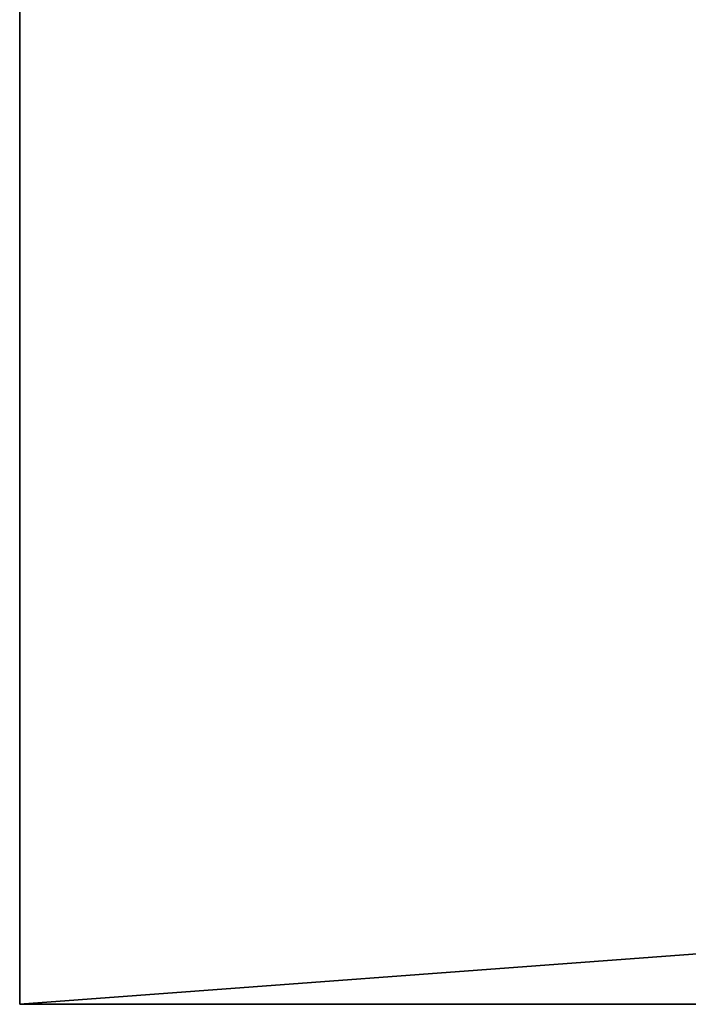
# Model space of a CAD drawing. Extents: x 7 to 79, y -6.8 to 17.6.
# Drawn here: x 7 to 9.7, y 2.5 to 6.4 of the extents above; entities that cross this region are included whole.
import ezdxf

# ---------------------------------------------------------------- set-up
doc = ezdxf.new("R2010")
doc.units = 0
doc.header["$MEASUREMENT"] = 0
doc.layers.get('0').update_dxf_attribs({"linetype": 'CONTINUOUS'})
doc.layers.add('WOOD', color=252, linetype='CONTINUOUS')

# ---------------------------------------------------------------- blocks, each defined once
blk = doc.blocks.new('2X6')
for p, q in [((-0.1875, 0, 1.4375), (-0.1875, 5.375, 1.4375)), ((-0.1875, 5.375), (-0.1875, 0)), ((-0.1875, 0, 1.4375), (71.8125, 0, 1.4375)), ((-0.1875, 0), (71.8125, 0)), ((-0.1875, 0), (-0.1875, 0, 1.4375))]:
    blk.add_line(p, q)
mesh = blk.add_polyface()
corners = [(-0.1875, 5.375, 1.4375), (-0.1875, 0), (-0.1875, 0, 1.4375), (-0.1875, 5.375)]
mesh.append_faces([[corners[k] for k in face] for face in [(0, 1, 2), (1, 0, 3)]], dxfattribs={"vtx0": -1})
mesh = blk.add_polyface()
corners = [(71.8125, 5.375), (-0.1875, 0), (-0.1875, 5.375), (71.8125, 0)]
mesh.append_faces([[corners[k] for k in face] for face in [(0, 1, 2), (1, 0, 3)]], dxfattribs={"vtx0": -1})
mesh = blk.add_polyface()
corners = [(71.8125, 0, 1.4375), (-0.1875, 5.375, 1.4375), (-0.1875, 0, 1.4375), (71.8125, 5.375, 1.4375)]
mesh.append_faces([[corners[k] for k in face] for face in [(0, 1, 2), (1, 0, 3)]], dxfattribs={"vtx0": -1})
mesh = blk.add_polyface()
corners = [(71.8125, 0, 1.4375), (-0.1875, 0), (71.8125, 0), (-0.1875, 0, 1.4375)]
mesh.append_faces([[corners[k] for k in face] for face in [(0, 1, 2), (1, 0, 3)]], dxfattribs={"vtx0": -1})

msp = doc.modelspace()

# ---------------------------------------------------------------- block references
at = {"layer": 'WOOD', "color": 37}
msp.add_blockref('2X6', (7.1875, 2.4711, 16.125), dxfattribs=at)

doc.saveas('drawing.dxf')
